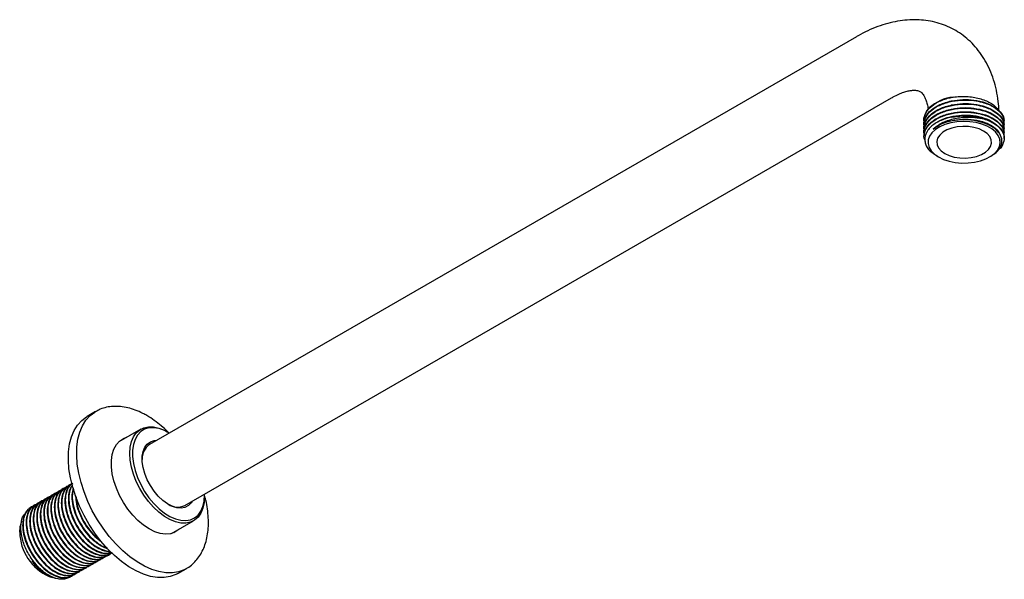
# Model space of a CAD drawing. Units: millimetres. Extents: x 4 to 1496, y 5 to 1495.
# Drawn here: x 262 to 514, y 309 to 451 of the extents above; entities that cross this region are included whole.
import ezdxf

# ---------------------------------------------------------------- set-up
doc = ezdxf.new("R2010")
doc.units = ezdxf.units.MM

msp = doc.modelspace()

# ---------------------------------------------------------------- linework, layer by layer
at = {"color": 7, "linetype": 'Continuous', "lineweight": 25}
for p, q in [((475.8, 447.06), (295.49, 342.97)), ((304.49, 327.38), (484.8, 431.48)), ((493.08, 426), (493.08, 425.79)), ((493.08, 424.88), (493.08, 424.75)), ((513.48, 425.27), (513.48, 425.4)), ((493.08, 423.84), (493.08, 423.71)), ((493.08, 422.8), (493.08, 422.67)), ((513.48, 424.23), (513.48, 424.36)), ((513.48, 423.19), (513.48, 423.32)), ((513.48, 422.16), (513.48, 422.29)), ((493.08, 421.77), (493.08, 421.64)), ((512.8, 420.54), (512.8, 420.8)), ((513.48, 421.12), (513.48, 421.25)), ((496.31, 416.64), (496.78, 416.37)), ((509.79, 416.37), (510.14, 416.57)), ((281.7, 351.35), (279.58, 350.12)), ((293.24, 346.87), (287.64, 343.63)), ((288.06, 344), (288.59, 344.19)), ((300.35, 346), (299.99, 346.2)), ((273.31, 331.56), (273.2, 331.49)), ((274.21, 332.07), (274.1, 332.01)), ((275.11, 332.59), (275, 332.53)), ((269.72, 329.48), (269.61, 329.42)), ((270.62, 330), (270.51, 329.94)), ((271.52, 330.52), (271.41, 330.45)), ((272.42, 331.04), (272.3, 330.97)), ((309.54, 330.08), (309.53, 330.3)), ((309.54, 329.67), (309.54, 330.08)), ((265.23, 326.89), (265.12, 326.83)), ((266.13, 327.41), (266.02, 327.34)), ((267.03, 327.93), (266.92, 327.86)), ((267.93, 328.45), (267.81, 328.38)), ((268.82, 328.96), (268.71, 328.9)), ((262.82, 323.36), (262.53, 322.07)), ((301.13, 320.25), (306.74, 323.49)), ((283.85, 314.08), (283.96, 314.15)), ((284.75, 314.6), (284.86, 314.67)), ((285.65, 315.12), (285.76, 315.18)), ((279.36, 311.49), (279.47, 311.56)), ((280.26, 312.01), (280.37, 312.07)), ((281.16, 312.53), (281.27, 312.59)), ((282.05, 313.05), (282.17, 313.11)), ((282.95, 313.56), (283.06, 313.63)), ((269.9, 309.29), (270.77, 309.03)), ((271.04, 308.94), (271.4, 308.83)), ((275.77, 309.42), (275.88, 309.48)), ((276.67, 309.94), (276.78, 310)), ((277.56, 310.45), (277.68, 310.52)), ((278.46, 310.97), (278.57, 311.04)), ((302.73, 310.03), (304.85, 311.25))]:
    msp.add_line(p, q, dxfattribs=at)
at = {"color": 7, "linetype": 'Continuous', "lineweight": 25, "flags": 128}
for points in [[(496.78, 416.36), (498.04, 415.75), (499.48, 415.28), (501.04, 414.97), (502.66, 414.82), (504.31, 414.84), (505.93, 415.03), (507.46, 415.39), (508.86, 415.89), (510.07, 416.54), (511.07, 417.29), (511.82, 418.14), (512.3, 419.05), (512.48, 420), (512.37, 420.95), (511.97, 421.87), (511.29, 422.74), (510.35, 423.52), (509.18, 424.2), (507.82, 424.74), (506.32, 425.13), (504.72, 425.37), (503.08, 425.43), (501.44, 425.32), (499.86, 425.05), (498.39, 424.62), (497.08, 424.04), (495.96, 423.34), (495.09, 422.53), (494.47, 421.65), (494.14, 420.71), (494.1, 419.76), (494.36, 418.82), (494.91, 417.92), (495.72, 417.1), (496.78, 416.36)], [(498.33, 417.26), (499.47, 416.73), (500.78, 416.35), (502.19, 416.13), (503.65, 416.08), (505.1, 416.22), (506.46, 416.52), (507.69, 416.98), (508.72, 417.58), (509.52, 418.29), (510.05, 419.07), (510.27, 419.91), (510.2, 420.75), (509.82, 421.57), (509.15, 422.32), (508.23, 422.98), (507.1, 423.51), (505.79, 423.89), (504.38, 424.11), (502.92, 424.16), (501.47, 424.02), (500.11, 423.72), (498.88, 423.26), (497.84, 422.66), (497.05, 421.95), (496.52, 421.17), (496.29, 420.33), (496.37, 419.49), (496.75, 418.67), (497.41, 417.92), (498.33, 417.26)], [(302.73, 310.03), (302.22, 309.76), (300.77, 309.23), (299.2, 308.97), (297.52, 308.99), (295.76, 309.28), (293.94, 309.84), (292.09, 310.66), (290.22, 311.74), (288.36, 313.06), (286.54, 314.6), (284.78, 316.34), (283.1, 318.26), (281.53, 320.34), (280.08, 322.54), (278.78, 324.84), (277.64, 327.21), (276.67, 329.61), (275.9, 332.02), (275.32, 334.41), (274.95, 336.74), (274.79, 338.98), (274.84, 341.11), (275.11, 343.09), (275.58, 344.9), (276.26, 346.52), (277.13, 347.93), (278.19, 349.1), (279.41, 350.03), (279.58, 350.12)], [(309.54, 329.67), (309.43, 328.09), (309.11, 326.66), (308.59, 325.43), (307.88, 324.42), (306.99, 323.64), (305.94, 323.12), (304.76, 322.88), (303.48, 322.9), (302.11, 323.21), (300.7, 323.77), (299.28, 324.6), (297.87, 325.66), (296.5, 326.93), (295.22, 328.39), (294.04, 330), (292.99, 331.72), (292.1, 333.52), (291.39, 335.36), (290.87, 337.2), (290.55, 338.98), (290.44, 340.69), (290.55, 342.27), (290.87, 343.69), (291.39, 344.93), (292.1, 345.94), (292.99, 346.72), (294.04, 347.23), (295.22, 347.48), (296.5, 347.45), (297.87, 347.15), (299.28, 346.58), (299.99, 346.2)], [(300.54, 345.88), (299.29, 346.54), (297.91, 347.02), (296.58, 347.24), (295.35, 347.18), (294.23, 346.84), (293.25, 346.23), (292.44, 345.37), (291.82, 344.27), (291.39, 342.97), (291.18, 341.49), (291.18, 339.86), (291.39, 338.13), (291.82, 336.34), (292.44, 334.52), (293.25, 332.72), (294.23, 330.99), (295.35, 329.36), (296.58, 327.87), (297.91, 326.55), (299.29, 325.45), (300.7, 324.57), (302.09, 323.95), (303.45, 323.6), (304.74, 323.52), (305.92, 323.72), (306.97, 324.2), (307.86, 324.93), (308.58, 325.92), (309.11, 327.12), (309.43, 328.52), (309.54, 330.08), (309.54, 330.08)], [(303.15, 321.42), (302.94, 321.22), (301.96, 320.56), (300.83, 320.18), (299.58, 320.07), (298.24, 320.23), (296.83, 320.67), (295.39, 321.38), (293.96, 322.33), (292.55, 323.52), (291.21, 324.9), (289.96, 326.45), (288.83, 328.14), (287.85, 329.93), (287.04, 331.78), (286.41, 333.64), (285.98, 335.48), (285.77, 337.25), (285.77, 338.91), (285.98, 340.44), (286.41, 341.78), (287.04, 342.92), (287.85, 343.83), (288.83, 344.49), (289.65, 344.8)], [(306.36, 328.47), (306.11, 328.07), (305.4, 327.36), (304.53, 326.9), (303.53, 326.71), (302.42, 326.81), (301.25, 327.17), (300.04, 327.81), (298.85, 328.68), (297.7, 329.77), (296.64, 331.04), (295.7, 332.46), (294.91, 333.96), (294.29, 335.51), (293.87, 337.06), (293.65, 338.55), (293.65, 339.94), (293.87, 341.18), (294.29, 342.24), (294.91, 343.08), (295.7, 343.67), (296.64, 343.99), (297.37, 344.05)], [(262.37, 320.56), (262.48, 321.81), (262.53, 322.07)], [(302.12, 320.83), (301.88, 320.61), (301.67, 320.43)]]:
    msp.add_lwpolyline(points, dxfattribs=at)
at = {"color": 8, "linetype": 'Continuous', "lineweight": 25, "flags": 128}
msp.add_lwpolyline([(304.82, 311.24), (304.34, 310.98), (302.89, 310.45), (301.32, 310.19), (299.65, 310.21), (297.88, 310.5), (296.06, 311.06), (294.21, 311.89), (292.34, 312.97), (290.48, 314.29), (288.66, 315.83), (286.9, 317.57), (285.22, 319.49), (283.65, 321.56), (282.2, 323.76), (280.9, 326.06), (279.76, 328.43), (278.8, 330.84), (278.02, 333.25), (277.44, 335.63), (277.07, 337.96), (276.91, 340.21), (276.96, 342.33), (277.23, 344.32), (277.7, 346.13), (278.38, 347.75), (279.25, 349.15), (280.31, 350.33), (281.53, 351.25), (281.7, 351.35)], dxfattribs=at)
at = {"color": 7, "linetype": 'Continuous', "lineweight": 25}
for centre, radius, start, end in [((501.83, 420.64), 11.11, 96.8063, 132.0114), ((498.78, 424.61), 6.12, 135.6829, 135.8708), ((503.27, 409.78), 17.05, 74.2941, 100.7115), ((298.01, 339.38), 4.38, 125.0576, 183.1439), ((302.65, 331.42), 4.44, 237.2548, 294.533), ((274.94, 320.81), 12.57, 181.1299, 246.3771)]:
    msp.add_arc(centre, radius, start, end, dxfattribs=at)
for points, knots in [([(512.22, 428.01), (512.16, 428.87), (512.04, 430.7), (511.56, 433.39), (510.85, 436.08), (509.89, 438.61), (508.72, 440.95), (507.33, 443.07), (505.76, 444.97), (504.03, 446.63), (502.15, 448.05), (500.14, 449.22), (498.03, 450.14), (495.83, 450.82), (493.54, 451.25), (491.19, 451.43), (488.78, 451.37), (486.31, 451.06), (483.8, 450.5), (481.25, 449.68), (478.72, 448.63), (476.91, 447.7), (475.95, 447.15), (475.8, 447.06)], [0, 0, 0, 0, 0.047386, 0.10194, 0.155972, 0.209115, 0.261071, 0.311684, 0.360972, 0.409091, 0.456293, 0.502878, 0.54917, 0.595398, 0.641889, 0.688953, 0.736866, 0.785838, 0.835984, 0.887292, 0.939616, 0.990902, 1, 1, 1, 1]), ([(484.8, 431.48), (485.06, 431.62), (485.8, 432.03), (486.95, 432.57), (488.19, 433.02), (489.27, 433.29), (490.18, 433.41), (490.91, 433.41), (491.46, 433.32), (491.87, 433.19), (492.18, 433.02), (492.5, 432.75), (492.85, 432.34), (493.2, 431.74), (493.56, 430.94), (493.87, 429.88), (494.07, 429.04), (494.12, 428.52), (494.12, 428.5)], [0, 0, 0, 0, 0.033581, 0.097088, 0.160251, 0.223427, 0.287125, 0.352439, 0.421283, 0.497376, 0.589879, 0.670037, 0.740944, 0.806, 0.867924, 0.933401, 0.997382, 1, 1, 1, 1]), ([(493.18, 425.14), (493.16, 425.19), (492.87, 425.86), (493.26, 427.22), (494.43, 429.01), (496.59, 430.49), (498.77, 431.32), (500.16, 431.59), (500.51, 431.67)], [0, 0, 0, 0, 0.018946, 0.242463, 0.470694, 0.694198, 0.921125, 1, 1, 1, 1]), ([(493.18, 424.1), (493.16, 424.16), (492.87, 424.82), (493.26, 426.19), (494.43, 427.97), (496.59, 429.46), (499.38, 430.49), (502.57, 430.97), (505.5, 430.86), (507.8, 430.41), (509.47, 429.84), (511.18, 428.98), (512.68, 427.68), (513.52, 426.29), (513.4, 425.48), (513.37, 425.27)], [0, 0, 0, 0, 0.008182, 0.104709, 0.203271, 0.299793, 0.397792, 0.495677, 0.592286, 0.660481, 0.716289, 0.770932, 0.868581, 0.966762, 1, 1, 1, 1]), ([(493.18, 423.07), (493.16, 423.12), (492.87, 423.78), (493.26, 425.15), (494.43, 426.94), (496.59, 428.42), (499.38, 429.46), (502.57, 429.93), (505.5, 429.83), (507.8, 429.37), (509.47, 428.8), (511.18, 427.94), (512.68, 426.64), (513.52, 425.25), (513.4, 424.44), (513.37, 424.23)], [0, 0, 0, 0, 0.008182, 0.104709, 0.203271, 0.299793, 0.397792, 0.495677, 0.592286, 0.660481, 0.716289, 0.770932, 0.868581, 0.966762, 1, 1, 1, 1]), ([(493.12, 424.87), (493.19, 425.46), (493.33, 426.69), (494.78, 428.39), (497.03, 429.81), (499, 430.45), (500.97, 430.86), (502.93, 431.1), (505.94, 430.96), (508.83, 430.29), (511.31, 429.08), (512.89, 427.51), (513.59, 426.2), (513.44, 425.5), (513.41, 425.4)], [0, 0, 0, 0, 0.091999, 0.193876, 0.293525, 0.395249, 0.399013, 0.489232, 0.578742, 0.680694, 0.78047, 0.881946, 0.983081, 1, 1, 1, 1]), ([(493.12, 423.84), (493.19, 424.42), (493.33, 425.65), (494.78, 427.36), (497.03, 428.77), (499, 429.41), (500.97, 429.83), (502.93, 430.06), (505.94, 429.92), (508.83, 429.25), (511.31, 428.05), (512.89, 426.47), (513.59, 425.16), (513.44, 424.46), (513.41, 424.36)], [0, 0, 0, 0, 0.091999, 0.193876, 0.293525, 0.395249, 0.399013, 0.489232, 0.578742, 0.680694, 0.78047, 0.881946, 0.983081, 1, 1, 1, 1]), ([(500.51, 431.67), (501.07, 431.73), (502.18, 431.85), (503.9, 431.83), (506.14, 431.61), (508.23, 431.04), (509.96, 430.21), (511.37, 429.3), (511.94, 428.46), (512.3, 427.93)], [0, 0, 0, 0, 0.11452, 0.230151, 0.345763, 0.574194, 0.687788, 0.801361, 1, 1, 1, 1]), ([(493.18, 422.03), (493.16, 422.08), (492.87, 422.75), (493.26, 424.11), (494.43, 425.9), (496.59, 427.39), (499.38, 428.42), (502.57, 428.9), (505.5, 428.79), (507.8, 428.33), (509.47, 427.76), (511.18, 426.9), (512.68, 425.6), (513.52, 424.21), (513.4, 423.4), (513.37, 423.2)], [0, 0, 0, 0, 0.008182, 0.104709, 0.203271, 0.299793, 0.397792, 0.495677, 0.592286, 0.660481, 0.716289, 0.770932, 0.868581, 0.966762, 1, 1, 1, 1]), ([(493.28, 420.75), (493.22, 420.88), (492.88, 421.62), (493.25, 423.08), (494.43, 424.86), (496.59, 426.35), (499.38, 427.38), (502.57, 427.86), (505.5, 427.75), (507.8, 427.3), (509.47, 426.72), (511.18, 425.87), (512.68, 424.56), (513.52, 423.18), (513.4, 422.36), (513.37, 422.16)], [0, 0, 0, 0, 0.020885, 0.116175, 0.213475, 0.308761, 0.405505, 0.502136, 0.597508, 0.664829, 0.719922, 0.773865, 0.870265, 0.967188, 1, 1, 1, 1]), ([(493.12, 422.8), (493.19, 423.38), (493.33, 424.61), (494.78, 426.32), (497.03, 427.73), (499, 428.37), (500.97, 428.79), (502.93, 429.02), (505.94, 428.88), (508.83, 428.21), (511.31, 427.01), (512.89, 425.44), (513.59, 424.13), (513.44, 423.43), (513.41, 423.33)], [0, 0, 0, 0, 0.091999, 0.193876, 0.293525, 0.395249, 0.399013, 0.489232, 0.578742, 0.680694, 0.78047, 0.881946, 0.983081, 1, 1, 1, 1]), ([(493.12, 425.91), (493.18, 426.5), (493.28, 427.54), (494.05, 428.47), (494.38, 428.88)], [0, 0, 0, 0, 0.565523, 1, 1, 1, 1]), ([(493.12, 421.76), (493.19, 422.35), (493.33, 423.58), (494.78, 425.28), (497.03, 426.7), (499, 427.34), (500.97, 427.75), (502.93, 427.98), (505.94, 427.84), (508.83, 427.18), (511.31, 425.97), (512.89, 424.4), (513.59, 423.09), (513.44, 422.39), (513.41, 422.29)], [0, 0, 0, 0, 0.091999, 0.193876, 0.293525, 0.395249, 0.399013, 0.489232, 0.578742, 0.680694, 0.78047, 0.881946, 0.983081, 1, 1, 1, 1]), ([(496.61, 425.28), (496.77, 425.4), (497.58, 426), (499.68, 426.67), (502.61, 427.14), (505.68, 427.03), (508.41, 426.36), (510.18, 425.64), (510.72, 425.11), (510.78, 425.07)], [0, 0, 0, 0, 0.049771, 0.236965, 0.42394, 0.608479, 0.79674, 0.98098, 1, 1, 1, 1]), ([(500.1, 426.53), (499.58, 426.4), (498.52, 426.15), (497.09, 425.58), (495.82, 424.89), (494.78, 424.08), (493.72, 422.89), (493.2, 421.56), (493.26, 420.22), (493.71, 418.93), (494.63, 417.64), (495.91, 416.96), (496.36, 416.72)], [0, 0, 0, 0, 0.082646, 0.166488, 0.250328, 0.334113, 0.417899, 0.583349, 0.666388, 0.749423, 0.913585, 1, 1, 1, 1]), ([(495.43, 423.47), (495.75, 423.77), (496.69, 424.62), (498.93, 425.73), (502.07, 426.5), (505.21, 426.63), (507.06, 426.33), (507.89, 426.19)], [0, 0, 0, 0, 0.119568, 0.351446, 0.583536, 0.815764, 1, 1, 1, 1]), ([(495.43, 423.47), (495.85, 423.79), (496.88, 424.59), (499.17, 425.51), (502.09, 426.06), (505.14, 426.05), (508.01, 425.5), (510.38, 424.45), (512.05, 423.13), (512.43, 422.12), (512.6, 421.66)], [0, 0, 0, 0, 0.089763, 0.22305, 0.357357, 0.489065, 0.623726, 0.756048, 0.889519, 1, 1, 1, 1]), ([(508.65, 424.91), (508.47, 424.98), (507.58, 425.31), (505.58, 425.79), (502.56, 425.96), (499.41, 425.5), (496.96, 424.6), (495.86, 423.79), (495.43, 423.47)], [0, 0, 0, 0, 0.042686, 0.214903, 0.429493, 0.644082, 0.858671, 1, 1, 1, 1]), ([(500.1, 426.53), (501.04, 426.68), (502.91, 426.97), (505.95, 426.8), (508.83, 426.14), (511.31, 424.94), (512.89, 423.36), (513.59, 422.05), (513.44, 421.35), (513.41, 421.25)], [0, 0, 0, 0, 0.1501184, 0.2990563, 0.4686979, 0.6347169, 0.8035664, 0.9718477, 1, 1, 1, 1]), ([(507.89, 426.19), (508.42, 426.03), (509.48, 425.7), (511.17, 424.83), (512.72, 423.53), (513.61, 421.75), (513.38, 419.94), (512.76, 418.69), (512.03, 418.2), (511.98, 418.17)], [0, 0, 0, 0, 0.110034, 0.217771, 0.410303, 0.603882, 0.793953, 0.988249, 1, 1, 1, 1]), ([(510.11, 416.61), (510.72, 417), (512.06, 417.86), (512.98, 419.58), (512.94, 421.45), (511.77, 423.19), (510.13, 424.32), (508.95, 424.79), (508.65, 424.91)], [0, 0, 0, 0, 0.163312, 0.356928, 0.550219, 0.742491, 0.933761, 1, 1, 1, 1]), ([(294.77, 350.35), (294.44, 350.54), (293.48, 351.07), (291.87, 351.77), (289.97, 352.36), (288.09, 352.68), (286.26, 352.73), (284.53, 352.49), (283, 352.04), (282.11, 351.55), (281.71, 351.33)], [0, 0, 0, 0, 0.074929, 0.215384, 0.355822, 0.494952, 0.631516, 0.764544, 0.893873, 1, 1, 1, 1]), ([(300.29, 346.03), (299.84, 346.47), (298.83, 347.47), (297.16, 348.8), (295.76, 349.77), (294.96, 350.24), (294.77, 350.35)], [0, 0, 0, 0, 0.255731, 0.57889, 0.903531, 1, 1, 1, 1]), ([(273.93, 331.8), (273.88, 331.8), (273.33, 331.73), (272.52, 331.01), (271.64, 329.67), (271.26, 327.79), (271.35, 325.59), (271.94, 323.19), (272.98, 320.77), (274.39, 318.5), (276.1, 316.51), (277.99, 314.96), (279.92, 313.94), (281.76, 313.56), (283.15, 313.67), (283.75, 314.1), (283.92, 314.22)], [0, 0, 0, 0, 0.006727, 0.085745, 0.166593, 0.247077, 0.326088, 0.406925, 0.487427, 0.566431, 0.647257, 0.727777, 0.806775, 0.887589, 0.968126, 1, 1, 1, 1]), ([(274.14, 331.95), (273.83, 331.77), (273.1, 331.32), (272.39, 329.96), (272.03, 328.07), (272.17, 325.84), (272.79, 323.44), (273.87, 321.03), (275.31, 318.77), (277.04, 316.82), (278.93, 315.31), (280.87, 314.34), (282.7, 314.02), (284.02, 314.14), (284.58, 314.56), (284.71, 314.66)], [0, 0, 0, 0, 0.059216, 0.1431, 0.226369, 0.30835, 0.392226, 0.475516, 0.557485, 0.641352, 0.724663, 0.80662, 0.890477, 0.973809, 1, 1, 1, 1]), ([(274.83, 332.32), (274.78, 332.32), (274.23, 332.25), (273.41, 331.53), (272.54, 330.19), (272.15, 328.31), (272.25, 326.1), (272.84, 323.71), (273.88, 321.29), (275.29, 319.01), (277, 317.03), (278.89, 315.48), (280.82, 314.47), (282.68, 314.05), (284.31, 314.33), (285.32, 314.81), (285.65, 315.31), (285.68, 315.35)], [0, 0, 0, 0, 0.006383, 0.081369, 0.158091, 0.234468, 0.309447, 0.386159, 0.462552, 0.537524, 0.614226, 0.690636, 0.765602, 0.842293, 0.91872, 0.993681, 1, 1, 1, 1]), ([(275.03, 332.47), (274.73, 332.29), (273.99, 331.84), (273.28, 330.48), (272.92, 328.59), (273.07, 326.36), (273.69, 323.96), (274.77, 321.55), (276.21, 319.29), (277.94, 317.34), (279.83, 315.83), (281.77, 314.86), (283.59, 314.54), (284.92, 314.66), (285.48, 315.08), (285.61, 315.18)], [0, 0, 0, 0, 0.059216, 0.1431, 0.226369, 0.30835, 0.392226, 0.475516, 0.557485, 0.641352, 0.724663, 0.80662, 0.890477, 0.973809, 1, 1, 1, 1]), ([(275.72, 332.84), (275.68, 332.83), (275.12, 332.77), (274.31, 332.05), (273.43, 330.71), (273.05, 328.82), (273.15, 326.62), (273.73, 324.23), (274.77, 321.81), (276.19, 319.53), (277.9, 317.55), (279.78, 316), (281.72, 314.98), (283.56, 314.6), (284.94, 314.7), (285.55, 315.13), (285.72, 315.25)], [0, 0, 0, 0, 0.006727, 0.085745, 0.166593, 0.247077, 0.326088, 0.406925, 0.487427, 0.566431, 0.647257, 0.727777, 0.806775, 0.887589, 0.968126, 1, 1, 1, 1]), ([(275.93, 332.99), (275.63, 332.8), (274.89, 332.36), (274.18, 331), (273.82, 329.11), (273.96, 326.88), (274.59, 324.48), (275.66, 322.07), (277.11, 319.81), (278.84, 317.86), (280.73, 316.34), (282.66, 315.39), (284.46, 315), (285.46, 315.27), (285.93, 315.39)], [0, 0, 0, 0, 0.06134, 0.148234, 0.234491, 0.319412, 0.406297, 0.492576, 0.577485, 0.66436, 0.75066, 0.835558, 0.922424, 1, 1, 1, 1]), ([(275.76, 332.85), (275.59, 332.75), (274.99, 332.4), (274.35, 331.19), (273.94, 329.35), (274.05, 327.14), (274.63, 324.75), (275.67, 322.33), (277.09, 320.05), (278.8, 318.07), (280.68, 316.52), (282.61, 315.51), (284.39, 315.08), (285.37, 315.3), (285.82, 315.4)], [0, 0, 0, 0, 0.035515, 0.125207, 0.214495, 0.302148, 0.391827, 0.481135, 0.568781, 0.658448, 0.747775, 0.835414, 0.925068, 1, 1, 1, 1]), ([(275.82, 332.62), (275.57, 332.26), (275.02, 331.44), (274.73, 329.62), (274.86, 327.4), (275.49, 325), (276.56, 322.59), (278.01, 320.33), (279.73, 318.38), (281.63, 316.86), (283.54, 315.94), (284.89, 315.56), (285.49, 315.67), (285.54, 315.68)], [0, 0, 0, 0, 0.083235, 0.184204, 0.28361, 0.385313, 0.486307, 0.585699, 0.687391, 0.78841, 0.887788, 0.989469, 1, 1, 1, 1]), ([(275.84, 332.52), (275.65, 332.24), (275.15, 331.54), (274.86, 329.85), (274.94, 327.66), (275.53, 325.26), (276.57, 322.85), (277.99, 320.57), (279.69, 318.59), (281.58, 317.03), (283.5, 316.06), (284.84, 315.64), (285.43, 315.74), (285.48, 315.74)], [0, 0, 0, 0, 0.0645938, 0.1679997, 0.2695127, 0.3733723, 0.4768012, 0.5783054, 0.6821507, 0.7856023, 0.8870985, 0.9909291, 1, 1, 1, 1]), ([(276.01, 331.78), (275.88, 331.24), (275.6, 330.1), (275.77, 327.91), (276.38, 325.52), (277.46, 323.1), (278.9, 320.85), (280.63, 318.88), (282.52, 317.42), (283.95, 316.6), (284.66, 316.48), (284.78, 316.46)], [0, 0, 0, 0, 0.111992, 0.234082, 0.358996, 0.483037, 0.60511, 0.730009, 0.854081, 0.976137, 1, 1, 1, 1]), ([(269.44, 329.21), (269.39, 329.2), (268.84, 329.14), (268.03, 328.42), (267.15, 327.08), (266.76, 325.19), (266.86, 322.99), (267.45, 320.6), (268.49, 318.18), (269.9, 315.9), (271.61, 313.92), (273.5, 312.37), (275.43, 311.35), (277.27, 310.97), (278.66, 311.07), (279.26, 311.5), (279.43, 311.63)], [0, 0, 0, 0, 0.006727, 0.085745, 0.166593, 0.247077, 0.326088, 0.406925, 0.487427, 0.566431, 0.647257, 0.727777, 0.806775, 0.887589, 0.968126, 1, 1, 1, 1]), ([(269.65, 329.36), (269.34, 329.18), (268.6, 328.73), (267.9, 327.37), (267.54, 325.48), (267.68, 323.25), (268.3, 320.85), (269.38, 318.44), (270.82, 316.18), (272.55, 314.23), (274.44, 312.72), (276.38, 311.75), (278.21, 311.42), (279.53, 311.55), (280.09, 311.97), (280.22, 312.07)], [0, 0, 0, 0, 0.059216, 0.1431, 0.226369, 0.30835, 0.392226, 0.475516, 0.557485, 0.641352, 0.724663, 0.80662, 0.890477, 0.973809, 1, 1, 1, 1]), ([(270.34, 329.73), (270.29, 329.72), (269.74, 329.65), (268.92, 328.94), (268.05, 327.59), (267.66, 325.71), (267.76, 323.51), (268.35, 321.12), (269.39, 318.7), (270.8, 316.42), (272.51, 314.44), (274.39, 312.89), (276.33, 311.87), (278.17, 311.49), (279.55, 311.59), (280.16, 312.02), (280.33, 312.14)], [0, 0, 0, 0, 0.006727, 0.085745, 0.166593, 0.247077, 0.326088, 0.406925, 0.487427, 0.566431, 0.647257, 0.727777, 0.806775, 0.887589, 0.968126, 1, 1, 1, 1]), ([(270.54, 329.88), (270.24, 329.69), (269.5, 329.25), (268.79, 327.89), (268.43, 326), (268.58, 323.77), (269.2, 321.37), (270.28, 318.96), (271.72, 316.7), (273.45, 314.74), (275.34, 313.24), (277.28, 312.26), (279.1, 311.94), (280.43, 312.07), (280.98, 312.49), (281.12, 312.59)], [0, 0, 0, 0, 0.059216, 0.1431, 0.226369, 0.30835, 0.392226, 0.475516, 0.557485, 0.641352, 0.724663, 0.80662, 0.890477, 0.973809, 1, 1, 1, 1]), ([(271.23, 330.25), (271.19, 330.24), (270.63, 330.17), (269.82, 329.46), (268.94, 328.11), (268.56, 326.23), (268.66, 324.03), (269.24, 321.64), (270.28, 319.22), (271.7, 316.94), (273.41, 314.96), (275.29, 313.41), (277.23, 312.39), (279.07, 312.01), (280.45, 312.11), (281.06, 312.54), (281.23, 312.66)], [0, 0, 0, 0, 0.006727, 0.085745, 0.166593, 0.247077, 0.326088, 0.406925, 0.487427, 0.566431, 0.647257, 0.727777, 0.806775, 0.887589, 0.968126, 1, 1, 1, 1]), ([(271.44, 330.4), (271.14, 330.21), (270.4, 329.77), (269.69, 328.4), (269.33, 326.52), (269.47, 324.29), (270.1, 321.89), (271.17, 319.48), (272.62, 317.22), (274.35, 315.26), (276.24, 313.76), (278.17, 312.78), (280, 312.46), (281.33, 312.59), (281.88, 313.01), (282.02, 313.11)], [0, 0, 0, 0, 0.059216, 0.1431, 0.226369, 0.30835, 0.392226, 0.475516, 0.557485, 0.641352, 0.724663, 0.80662, 0.890477, 0.973809, 1, 1, 1, 1]), ([(272.13, 330.77), (272.09, 330.76), (271.53, 330.69), (270.72, 329.97), (269.84, 328.63), (269.46, 326.75), (269.55, 324.55), (270.14, 322.16), (271.18, 319.74), (272.6, 317.46), (274.31, 315.47), (276.19, 313.93), (278.13, 312.91), (279.97, 312.53), (281.35, 312.63), (281.95, 313.06), (282.12, 313.18)], [0, 0, 0, 0, 0.006727, 0.085745, 0.166593, 0.247077, 0.326088, 0.406925, 0.487427, 0.566431, 0.647257, 0.727777, 0.806775, 0.887589, 0.968126, 1, 1, 1, 1]), ([(272.34, 330.92), (272.04, 330.73), (271.3, 330.29), (270.59, 328.92), (270.23, 327.04), (270.37, 324.81), (271, 322.41), (272.07, 319.99), (273.52, 317.73), (275.24, 315.78), (277.14, 314.28), (279.07, 313.3), (280.9, 312.98), (282.22, 313.11), (282.78, 313.53), (282.91, 313.63)], [0, 0, 0, 0, 0.059216, 0.1431, 0.226369, 0.30835, 0.392226, 0.475516, 0.557485, 0.641352, 0.724663, 0.80662, 0.890477, 0.973809, 1, 1, 1, 1]), ([(273.03, 331.28), (272.99, 331.28), (272.43, 331.21), (271.62, 330.49), (270.74, 329.15), (270.36, 327.27), (270.45, 325.07), (271.04, 322.67), (272.08, 320.26), (273.5, 317.98), (275.2, 315.99), (277.09, 314.45), (279.02, 313.42), (280.87, 313.05), (282.25, 313.15), (282.85, 313.58), (283.02, 313.7)], [0, 0, 0, 0, 0.006727, 0.085745, 0.166593, 0.247077, 0.326088, 0.406925, 0.487427, 0.566431, 0.647257, 0.727777, 0.806775, 0.887589, 0.968126, 1, 1, 1, 1]), ([(273.24, 331.43), (272.93, 331.25), (272.2, 330.8), (271.49, 329.44), (271.13, 327.56), (271.27, 325.33), (271.9, 322.93), (272.97, 320.51), (274.41, 318.25), (276.14, 316.3), (278.04, 314.79), (279.97, 313.82), (281.8, 313.5), (283.12, 313.63), (283.68, 314.05), (283.81, 314.15)], [0, 0, 0, 0, 0.059216, 0.1431, 0.226369, 0.30835, 0.392226, 0.475516, 0.557485, 0.641352, 0.724663, 0.80662, 0.890477, 0.973809, 1, 1, 1, 1]), ([(276.1, 331.4), (276.07, 331.34), (275.81, 330.91), (275.76, 330.27), (275.72, 329.71)], [0, 0, 0, 0, 0.135092, 1, 1, 1, 1]), ([(276.07, 331.52), (275.97, 331.13), (275.72, 330.16), (275.85, 328.17), (276.42, 325.79), (277.47, 323.36), (278.88, 321.09), (280.59, 319.09), (282.47, 317.59), (283.87, 316.74), (284.56, 316.61), (284.65, 316.59)], [0, 0, 0, 0, 0.0839075, 0.2105788, 0.3401782, 0.4692402, 0.5959005, 0.7254821, 0.8545724, 0.9812226, 1, 1, 1, 1]), ([(276.64, 329.89), (276.66, 329.41), (276.69, 328.2), (277.3, 326.03), (278.35, 323.62), (279.8, 321.37), (281.47, 319.44), (282.69, 318.55), (283.26, 318.13)], [0, 0, 0, 0, 0.1194767, 0.3003617, 0.479984, 0.656756, 0.8376216, 1, 1, 1, 1]), ([(276.78, 329.55), (276.78, 329.26), (276.8, 328.25), (277.35, 326.29), (278.36, 323.88), (279.78, 321.61), (281.36, 319.73), (282.5, 318.86), (283, 318.48)], [0, 0, 0, 0, 0.076335, 0.270379, 0.463618, 0.653261, 0.847278, 1, 1, 1, 1]), ([(304.8, 311.26), (304.94, 311.32), (305.54, 311.63), (306.5, 312.41), (307.63, 313.58), (308.58, 314.95), (309.36, 316.5), (309.95, 318.22), (310.34, 320.1), (310.53, 322.12), (310.52, 324.26), (310.3, 326.48), (309.97, 328.39), (309.65, 329.57), (309.54, 329.98)], [0, 0, 0, 0, 0.023633, 0.110819, 0.197887, 0.285862, 0.375615, 0.467591, 0.561716, 0.657483, 0.754207, 0.851282, 0.948258, 1, 1, 1, 1]), ([(265.16, 326.77), (264.85, 326.58), (264.11, 326.14), (263.41, 324.77), (263.05, 322.89), (263.19, 320.66), (263.81, 318.26), (264.89, 315.85), (266.33, 313.59), (268.06, 311.63), (269.95, 310.13), (271.89, 309.15), (273.72, 308.83), (275.04, 308.96), (275.6, 309.38), (275.73, 309.48)], [0, 0, 0, 0, 0.059216, 0.1431, 0.226369, 0.30835, 0.392226, 0.475516, 0.557485, 0.641352, 0.724663, 0.80662, 0.890477, 0.973809, 1, 1, 1, 1]), ([(265.85, 327.14), (265.8, 327.13), (265.25, 327.06), (264.43, 326.35), (263.56, 325), (263.17, 323.12), (263.27, 320.92), (263.86, 318.53), (264.9, 316.11), (266.31, 313.83), (268.02, 311.85), (269.9, 310.3), (271.84, 309.28), (273.68, 308.9), (275.06, 309), (275.67, 309.43), (275.84, 309.55)], [0, 0, 0, 0, 0.006727, 0.085745, 0.166593, 0.247077, 0.326088, 0.406925, 0.487427, 0.566431, 0.647257, 0.727777, 0.806775, 0.887589, 0.968126, 1, 1, 1, 1]), ([(266.05, 327.29), (265.75, 327.1), (265.01, 326.66), (264.3, 325.29), (263.94, 323.41), (264.09, 321.18), (264.71, 318.78), (265.79, 316.36), (267.23, 314.11), (268.96, 312.15), (270.85, 310.65), (272.79, 309.67), (274.61, 309.35), (275.94, 309.48), (276.49, 309.9), (276.63, 310)], [0, 0, 0, 0, 0.059216, 0.1431, 0.226369, 0.30835, 0.392226, 0.475516, 0.557485, 0.641352, 0.724663, 0.80662, 0.890477, 0.973809, 1, 1, 1, 1]), ([(266.74, 327.65), (266.7, 327.65), (266.14, 327.58), (265.33, 326.86), (264.45, 325.52), (264.07, 323.64), (264.17, 321.44), (264.75, 319.04), (265.79, 316.63), (267.21, 314.35), (268.92, 312.36), (270.8, 310.82), (272.74, 309.8), (274.58, 309.42), (275.96, 309.52), (276.57, 309.95), (276.74, 310.07)], [0, 0, 0, 0, 0.006727, 0.085745, 0.166593, 0.247077, 0.326088, 0.406925, 0.487427, 0.566431, 0.647257, 0.727777, 0.806775, 0.887589, 0.968126, 1, 1, 1, 1]), ([(266.95, 327.8), (266.65, 327.62), (265.91, 327.18), (265.2, 325.81), (264.84, 323.93), (264.98, 321.7), (265.61, 319.3), (266.68, 316.88), (268.13, 314.62), (269.86, 312.67), (271.75, 311.17), (273.68, 310.19), (275.51, 309.87), (276.84, 310), (277.39, 310.42), (277.53, 310.52)], [0, 0, 0, 0, 0.059216, 0.1431, 0.226369, 0.30835, 0.392226, 0.475516, 0.557485, 0.641352, 0.724663, 0.80662, 0.890477, 0.973809, 1, 1, 1, 1]), ([(267.64, 328.17), (267.6, 328.17), (267.04, 328.1), (266.23, 327.38), (265.35, 326.04), (264.97, 324.16), (265.06, 321.96), (265.65, 319.56), (266.69, 317.15), (268.11, 314.87), (269.82, 312.88), (271.7, 311.34), (273.64, 310.31), (275.48, 309.94), (276.86, 310.04), (277.46, 310.47), (277.63, 310.59)], [0, 0, 0, 0, 0.006727, 0.085745, 0.166593, 0.247077, 0.326088, 0.406925, 0.487427, 0.566431, 0.647257, 0.727777, 0.806775, 0.887589, 0.968126, 1, 1, 1, 1]), ([(267.85, 328.32), (267.55, 328.14), (266.81, 327.69), (266.1, 326.33), (265.74, 324.45), (265.88, 322.21), (266.51, 319.81), (267.58, 317.4), (269.03, 315.14), (270.75, 313.19), (272.65, 311.68), (274.58, 310.71), (276.41, 310.39), (277.73, 310.51), (278.29, 310.93), (278.42, 311.04)], [0, 0, 0, 0, 0.059216, 0.1431, 0.226369, 0.30835, 0.392226, 0.475516, 0.557485, 0.641352, 0.724663, 0.80662, 0.890477, 0.973809, 1, 1, 1, 1]), ([(268.54, 328.69), (268.5, 328.69), (267.94, 328.62), (267.13, 327.9), (266.25, 326.56), (265.87, 324.68), (265.96, 322.48), (266.55, 320.08), (267.59, 317.66), (269.01, 315.39), (270.71, 313.4), (272.6, 311.85), (274.53, 310.83), (276.38, 310.45), (277.76, 310.56), (278.36, 310.99), (278.53, 311.11)], [0, 0, 0, 0, 0.006727, 0.085745, 0.166593, 0.247077, 0.326088, 0.406925, 0.487427, 0.566431, 0.647257, 0.727777, 0.806775, 0.887589, 0.968126, 1, 1, 1, 1]), ([(268.75, 328.84), (268.44, 328.66), (267.71, 328.21), (267, 326.85), (266.64, 324.96), (266.78, 322.73), (267.41, 320.33), (268.48, 317.92), (269.92, 315.66), (271.65, 313.71), (273.54, 312.2), (275.48, 311.23), (277.31, 310.91), (278.63, 311.03), (279.19, 311.45), (279.32, 311.55)], [0, 0, 0, 0, 0.059216, 0.1431, 0.226369, 0.30835, 0.392226, 0.475516, 0.557485, 0.641352, 0.724663, 0.80662, 0.890477, 0.973809, 1, 1, 1, 1]), ([(275.26, 309.19), (275.26, 309.19), (275.01, 308.95), (274.36, 308.71), (273.33, 308.5), (271.82, 308.61), (270.18, 309.25), (268.55, 310.35), (266.98, 311.72), (265.2, 313.9), (263.59, 316.91), (262.68, 320.01), (262.61, 322.76), (263.02, 324.59), (263.64, 325.11), (263.77, 325.23)], [0, 0, 0, 0, 0.000607, 0.058531, 0.116376, 0.17422, 0.288853, 0.346379, 0.403905, 0.517596, 0.631301, 0.744346, 0.857101, 0.969516, 1, 1, 1, 1]), ([(270.79, 309.09), (270.19, 309.31), (268.84, 309.8), (266.95, 311.39), (265.88, 312.75), (265.46, 313.29)], [0, 0, 0, 0, 0.328681, 0.733431, 1, 1, 1, 1]), ([(265.46, 313.29), (265.8, 312.85), (266.82, 311.59), (268.75, 309.89), (270.29, 309.26), (271.04, 308.96)], [0, 0, 0, 0, 0.211822, 0.614277, 1, 1, 1, 1])]:
    msp.add_open_spline(points, degree=3, knots=knots, dxfattribs=at)

doc.saveas('drawing.dxf')
